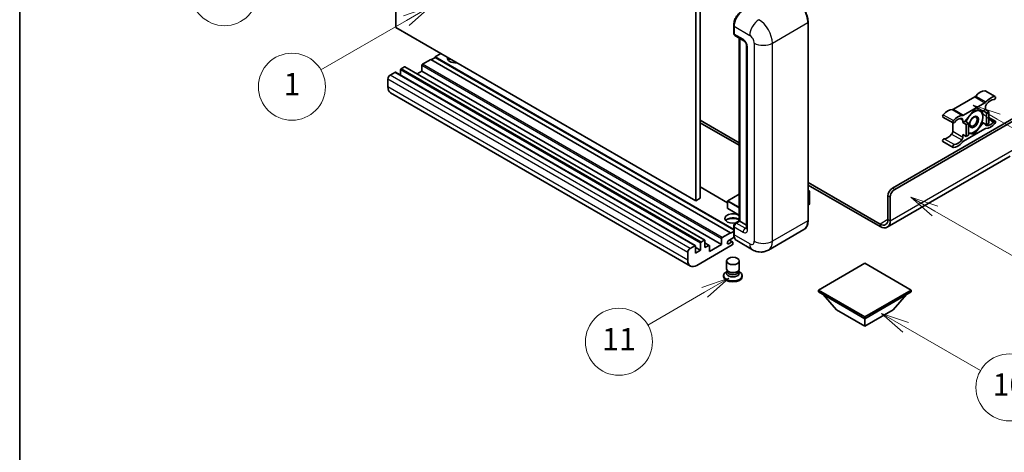
# Model space of a CAD drawing. Units: millimetres. Extents: x -4 to 9841, y 3 to 1268.
# Drawn here: x -4 to 349, y 553 to 708 of the extents above; entities that cross this region are included whole.
import ezdxf

# ---------------------------------------------------------------- set-up
doc = ezdxf.new("R2010")
doc.units = ezdxf.units.MM
for name, color, linetype, lineweight in [('Border (ISO)', 7, 'Continuous', 35), ('Visible (ISO)', 7, 'Continuous', 35), ('Visible Narrow (ISO)', 7, 'Continuous', 25)]:
    doc.layers.add(name, color=color, linetype=linetype, lineweight=lineweight)
doc.layers.add('Symbol (TK)', color=100, linetype='Continuous', lineweight=18, true_color=0x00ff3f)
doc.styles.add('Note Text (TK2)', font='MS PGothic.ttf')

# ---------------------------------------------------------------- blocks, each defined once
blk = doc.blocks.new('図面枠 tk図枠')
at = {"layer": 'Border (ISO)'}
blk.add_line((14.5, 289), (14.5, 8), dxfattribs=at)
blk = doc.blocks.new('バルーン4')
at = {"layer": 'Symbol (TK)', "color": 100, "true_color": 0x00ff40}
for p, q in [((43.431, 192.726), (41.015, 191.909)), ((41.265, 191.476), (43.431, 192.726)), ((41.515, 191.043), (43.431, 192.726)), ((41.265, 191.476), (35.44, 188.112))]:
    blk.add_line(p, q, dxfattribs=at)
at = {"layer": 'Symbol (TK)'}
blk.add_circle((32.842, 186.612), 3, dxfattribs=at)
at = {"layer": 'Symbol (TK)', "color": 7, "insert": (32.842, 186.607), "char_height": 2, "attachment_point": 5, "style": 'Note Text (TK2)'}
blk.add_mtext('8', dxfattribs=at)
blk = doc.blocks.new('バルーン5')
at = {"layer": 'Symbol (TK)', "color": 100, "true_color": 0x00ff40}
for p, q in [((93.876, 156.612), (91.711, 157.862)), ((94.126, 157.045), (91.711, 157.862)), ((91.711, 157.862), (93.626, 156.179)), ((93.876, 156.612), (100.574, 152.745))]:
    blk.add_line(p, q, dxfattribs=at)
at = {"layer": 'Symbol (TK)'}
blk.add_circle((103.172, 151.245), 3, dxfattribs=at)
at = {"layer": 'Symbol (TK)', "color": 7, "insert": (103.172, 151.233), "char_height": 2, "attachment_point": 5, "style": 'Note Text (TK2)'}
blk.add_mtext('10', dxfattribs=at)
blk = doc.blocks.new('バルーン8')
at = {"layer": 'Symbol (TK)', "color": 100, "true_color": 0x00ff40}
for p, q in [((78.025, 161.005), (75.61, 160.188)), ((75.86, 159.755), (78.025, 161.005)), ((76.11, 159.322), (78.025, 161.005)), ((75.86, 159.755), (70.783, 156.824))]:
    blk.add_line(p, q, dxfattribs=at)
at = {"layer": 'Symbol (TK)'}
blk.add_circle((68.185, 155.324), 3, dxfattribs=at)
at = {"layer": 'Symbol (TK)', "color": 7, "insert": (68.185, 155.3), "char_height": 2, "attachment_point": 5, "style": 'Note Text (TK2)'}
blk.add_mtext('11', dxfattribs=at)
blk = doc.blocks.new('バルーン13')
at = {"layer": 'Symbol (TK)', "color": 100, "true_color": 0x00ff40}
for p, q in [((51.312, 185.321), (48.897, 184.504)), ((49.147, 184.071), (51.312, 185.321)), ((49.397, 183.638), (51.312, 185.321)), ((49.147, 184.071), (41.49, 179.65))]:
    blk.add_line(p, q, dxfattribs=at)
at = {"layer": 'Symbol (TK)'}
blk.add_circle((38.892, 178.15), 3, dxfattribs=at)
at = {"layer": 'Symbol (TK)', "color": 7, "insert": (38.892, 178.126), "char_height": 2, "attachment_point": 5, "style": 'Note Text (TK2)'}
blk.add_mtext('1', dxfattribs=at)
blk = doc.blocks.new('バルーン14')
at = {"layer": 'Symbol (TK)', "color": 100, "true_color": 0x00ff40}
for p, q in [((96.492, 167.021), (94.327, 168.271)), ((96.742, 167.454), (94.327, 168.271)), ((94.327, 168.271), (96.242, 166.588)), ((96.492, 167.021), (103.968, 162.704))]:
    blk.add_line(p, q, dxfattribs=at)
at = {"layer": 'Symbol (TK)'}
blk.add_circle((106.567, 161.204), 3, dxfattribs=at)
at = {"layer": 'Symbol (TK)', "color": 7, "insert": (106.567, 161.186), "char_height": 2, "attachment_point": 5, "style": 'Note Text (TK2)'}
blk.add_mtext('7', dxfattribs=at)
blk = doc.blocks.new('バルーン15')
at = {"layer": 'Symbol (TK)', "color": 100, "true_color": 0x00ff40}
for p, q in [((102.08, 175.254), (99.915, 176.504)), ((102.33, 175.687), (99.915, 176.504)), ((99.915, 176.504), (101.83, 174.821)), ((102.08, 175.254), (119.959, 164.932))]:
    blk.add_line(p, q, dxfattribs=at)
at = {"layer": 'Symbol (TK)'}
blk.add_circle((122.557, 163.432), 3, dxfattribs=at)
at = {"layer": 'Symbol (TK)', "color": 7, "insert": (122.557, 163.426), "char_height": 2, "attachment_point": 5, "style": 'Note Text (TK2)'}
blk.add_mtext('16', dxfattribs=at)

msp = doc.modelspace()

# ---------------------------------------------------------------- linework, layer by layer
at = {"layer": 'Visible (ISO)'}
for p, q in [((130.9519, 704.8722), (130.9519, 777.6571)), ((240.0484, 716.5365), (240.0484, 643.7516)), ((238.4322, 715.6033), (238.4322, 642.8185)), ((278.7199, 635.82), (278.7199, 706.7385)), ((238.4322, 642.8185), (130.9519, 704.8722)), ((252.0462, 702.866), (252.0462, 705.6654)), ((252.1702, 705.3388), (252.1702, 702.5394)), ((252.4069, 702.0162), (255.6394, 700.1499)), ((254.0665, 635.6583), (254.0665, 701.0581)), ((254.1905, 700.9864), (254.1905, 635.5867)), ((147.1144, 695.5408), (145.0941, 694.3744)), ((256.6842, 698.3403), (256.6842, 633.0205)), ((143.4778, 693.4413), (140.4878, 691.715)), ((250.9581, 631.3875), (143.4778, 693.4413)), ((145.0941, 694.1878), (143.6395, 693.348)), ((252.0462, 632.6256), (145.0941, 694.3744)), ((145.0941, 694.3744), (145.0941, 694.1878)), ((252.0462, 632.439), (145.0941, 694.1878)), ((130.6287, 688.8222), (128.9316, 687.8425)), ((238.2803, 626.7855), (130.8001, 688.8392)), ((132.649, 689.7087), (132.649, 687.7718)), ((134.0228, 690.7818), (132.8914, 690.1286)), ((241.6745, 628.7451), (134.1942, 690.7988)), ((140.2453, 689.2422), (138.5679, 688.2737)), ((140.2453, 691.2951), (140.2453, 689.2422)), ((247.7256, 627.1884), (140.2453, 689.2422)), ((128.1235, 686.4427), (128.1235, 683.6433)), ((236.5505, 619.4969), (129.0703, 681.5506)), ((342.1575, 682.2243), (345.7941, 680.1247)), ((338.4353, 680.0262), (330.7621, 675.5962)), ((334.3987, 673.4966), (342.0718, 677.9267)), ((308.9408, 647.3675), (356.216, 674.6619)), ((309.7489, 646.901), (356.822, 674.0787)), ((338.2352, 675.3384), (335.0159, 671.3335)), ((341.4546, 675.0509), (338.2352, 675.3384)), ((342.2759, 675.525), (341.4546, 675.0509)), ((341.4546, 675.0509), (342.6668, 674.351)), ((342.2759, 676.4282), (342.2759, 675.525)), ((342.2759, 675.525), (343.488, 674.8252)), ((342.6668, 674.351), (343.488, 674.8252)), ((342.6668, 670.0586), (342.6668, 674.351)), ((343.488, 674.8252), (343.488, 670.5327)), ((240.0484, 671.7458), (254.0665, 663.6525)), ((240.0484, 670.8127), (254.0665, 662.7193)), ((327.0399, 672.8363), (330.6764, 670.7367)), ((330.5581, 670.8051), (330.5581, 667.7632)), ((334.1946, 670.8593), (334.1946, 671.7625)), ((335.0159, 671.3335), (334.1946, 670.8593)), ((334.1946, 670.8593), (335.4068, 670.1595)), ((335.0159, 671.3335), (336.2281, 670.6336)), ((335.4068, 670.1595), (336.2281, 670.6336)), ((336.2281, 670.6336), (336.2281, 666.3412)), ((338.2352, 666.7535), (341.4546, 670.7584)), ((341.0328, 671.0019), (341.4546, 670.7584)), ((341.4546, 670.7584), (342.6668, 670.0586)), ((343.488, 670.5327), (342.6668, 670.0586)), ((343.488, 672.6865), (345.7941, 671.3552)), ((342.0718, 668.5953), (334.3987, 664.1652)), ((335.4068, 665.867), (335.4068, 670.1595)), ((336.2281, 666.9328), (338.2352, 666.7535)), ((337.7469, 667.0354), (338.2352, 666.7535)), ((327.0399, 664.0667), (330.6764, 661.9672)), ((334.1946, 666.5669), (335.4068, 665.867)), ((334.1946, 665.6637), (334.1946, 666.5669)), ((336.2281, 666.3412), (335.4068, 665.867)), ((351.1652, 658.8088), (307.0676, 633.349)), ((278.7199, 649.4188), (304.4961, 634.5369)), ((249.874, 642.114), (240.0484, 647.7868)), ((278.7199, 648.4857), (304.4961, 633.6038)), ((278.7199, 646.5647), (279.195, 646.2904)), ((279.1615, 646.2711), (278.7199, 646.0162)), ((279.1615, 646.2711), (279.195, 646.2904)), ((279.195, 646.2904), (279.195, 641.6521)), ((240.0484, 643.7516), (238.4322, 642.8185)), ((249.874, 642.7718), (249.874, 640.1591)), ((254.0665, 645.2583), (249.9312, 642.8708)), ((307.3246, 636.1699), (307.3246, 644.5681)), ((308.1327, 635.7033), (308.1327, 644.1016)), ((254.0665, 637.6726), (249.9312, 640.0601)), ((279.1615, 641.6054), (278.7199, 641.3505)), ((252.6335, 634.831), (254.0665, 635.6583)), ((254.1905, 635.5867), (252.9784, 634.8868)), ((254.1501, 635.61), (254.0665, 635.6583)), ((254.1501, 635.61), (254.1905, 635.5867)), ((254.1905, 635.5867), (256.6842, 634.1469)), ((250.9581, 631.2009), (252.0462, 631.8291)), ((252.0462, 631.0143), (252.0462, 633.8137)), ((252.1702, 633.4871), (252.1702, 630.6877)), ((277.2161, 632.5643), (264.4882, 625.2158)), ((240.3717, 628.0749), (241.503, 628.7281)), ((241.7455, 628.5881), (241.7455, 626.0687)), ((247.7256, 627.1884), (247.7256, 629.2413)), ((247.968, 629.6612), (250.9581, 631.3875)), ((252.266, 629.8098), (250.251, 628.6464)), ((250.251, 627.48), (251.3621, 628.1216)), ((251.6478, 628.1499), (250.5193, 628.8014)), ((250.9581, 631.3875), (250.9581, 631.2009)), ((258.7739, 625.329), (253.117, 628.595)), ((236.4119, 625.7887), (238.1089, 626.7685)), ((238.3514, 626.6285), (238.3514, 624.1091)), ((240.1292, 625.1355), (238.3514, 626.162)), ((238.3514, 624.1091), (240.1292, 625.1355)), ((251.5237, 627.0484), (238.8362, 619.7233)), ((240.1292, 625.1355), (240.1292, 627.655)), ((243.2907, 626.8788), (241.7455, 627.7709)), ((241.7455, 626.0687), (243.1193, 626.8618)), ((243.3617, 624.6689), (247.7256, 627.1884)), ((243.3617, 626.7219), (243.3617, 624.6689)), ((251.7662, 627.8883), (251.7662, 627.4684)), ((235.6037, 621.5896), (235.6037, 624.389)), ((249.4805, 618.4752), (249.4805, 621.3096)), ((254.0519, 618.4752), (254.0519, 621.3096)), ((249.7565, 617.6299), (249.4226, 617.4371)), ((249.7805, 617.6733), (249.588, 617.3238)), ((249.7805, 617.4954), (249.7805, 617.8217)), ((250.3621, 617.4196), (250.1499, 617.5421)), ((253.1703, 617.4196), (253.3824, 617.5421)), ((253.7519, 617.4954), (253.7519, 617.8217)), ((253.7519, 617.6733), (253.9444, 617.3238)), ((253.7758, 617.6299), (254.1097, 617.4371)), ((299.0413, 620.5165), (282.394, 610.9051)), ((315.6886, 610.9051), (299.0413, 620.5165)), ((248.4519, 616.0841), (248.4519, 615.7108)), ((255.0805, 616.0841), (255.0805, 615.7108)), ((282.394, 610.9051), (282.394, 610.2519)), ((282.394, 610.9051), (299.0413, 601.2938)), ((299.0413, 601.2938), (315.6886, 610.9051)), ((315.6886, 610.9051), (315.6886, 610.2519)), ((282.394, 610.2519), (299.0413, 600.6406)), ((288.9398, 603.8133), (284.0585, 609.291)), ((299.0413, 600.6406), (315.6886, 610.2519)), ((309.1428, 603.8133), (314.0241, 609.291)), ((288.9398, 603.8133), (299.0413, 597.9812)), ((299.0413, 597.9812), (309.1428, 603.8133)), ((299.0413, 601.2938), (299.0413, 600.6406)), ((299.0413, 597.9812), (299.0413, 600.6406))]:
    msp.add_line(p, q, dxfattribs=at)
for centre, start, end in [((249.9883, 642.7718), 120, 180), ((249.9883, 640.1591), 180, 240)]:
    msp.add_arc(centre, 0.1143, start, end, dxfattribs=at)
for centre, major_axis, start_param, end_param in [((255.4027, 707.2051), (-2.2857, -3.959), 3.92699082, 5.49778714), ((252.9784, 703.006), (-0.5714, -0.9897), 5.49778714, 6.28318531), ((140.4878, 691.435), (-0.1714, -0.2969), 3.92699082, 5.49778714), ((152.3672, 693.9079), (-2.9143, 0), 6.12666207, 8.01050487), ((152.3672, 692.4615), (2.9143, 0), 2.33658539, 2.69731031), ((152.3672, 691.575), (-4, 0), 5.20803544, 5.35075369), ((130.6287, 688.5423), (0.1714, 0.2969), 0, 0.78539816), ((132.8914, 689.8487), (-0.1714, -0.2969), 3.92699082, 5.49778714), ((134.0228, 690.5019), (0.1714, 0.2969), 0, 0.78539816), ((128.9316, 686.9093), (-0.5714, -0.9897), 3.92699082, 5.49778714), ((131.356, 685.5096), (-2.2857, -3.959), 5.49778714, 6.28318531), ((340.4576, 677.5371), (2.5821, 4.4724), 0.3348503, 1.25603492), ((341.8718, 681.7294), (0.2857, 0.4949), 0, 0.3348503), ((338.4353, 680.9594), (-0.5714, -0.9897), 0.78539816, 1.25603492), ((342.0718, 678.8598), (0.5714, 0.9897), 3.92699082, 4.39762758), ((343.084, 676.8948), (-0.5714, -0.9897), 4.44629701, 5.49778714), ((344.0941, 675.4375), (2.5821, 4.4724), 0.3348503, 1.25603492), ((344.0941, 675.4375), (2.0107, 3.4827), 0.3348503, 1.30470435), ((345.5083, 679.6299), (0.2857, 0.4949), 3.47644296, 6.61803561), ((328.7398, 670.7718), (2.5821, 4.4724), 0.3147614, 1.23594602), ((330.7621, 676.5293), (-0.5714, -0.9897), 0.3147614, 0.78539816), ((338.1544, 671.0926), (2.2286, 3.86), 0.26179939, 1.14412614), ((338.1544, 671.0926), (2.2286, 3.86), 5.49778714, 6.54498469), ((327.3256, 673.3312), (-0.2857, -0.4949), 4.37753868, 6.28318531), ((330.9621, 671.2316), (-0.2857, -0.4949), 4.37753868, 7.51913133), ((332.3764, 668.6723), (2.5821, 4.4724), 0.3147614, 1.23594602), ((332.3764, 668.6723), (2.0107, 3.4827), 0.26609197, 1.23594602), ((333.3865, 671.296), (0.5714, 0.9897), 5.49778714, 6.54927728), ((334.3987, 674.4297), (-0.5714, -0.9897), 0.3147614, 0.78539816), ((338.1544, 671.0926), (-2.2286, -3.86), 4.61546039, 5.02261486), ((338.1544, 671.0926), (2.2286, 3.86), 4.45058959, 5.49778714), ((344.0941, 673.4196), (-2.5821, -4.4724), 0.3147614, 1.23594602), ((344.0941, 673.4196), (-2.0107, -3.4827), 0.26609197, 1.23594602), ((345.5083, 670.8603), (0.2857, 0.4949), 4.37753868, 7.51913133), ((329.75, 667.2967), (-0.5714, -0.9897), 1.30470435, 2.35619449), ((338.1544, 671.0926), (-2.2286, -3.86), 0.12781036, 0.26179939), ((338.1544, 671.0926), (-2.2286, -3.86), 0.26179939, 1.30899694), ((342.0718, 667.6622), (0.5714, 0.9897), 0.3147614, 0.78539816), ((343.084, 670.7959), (-0.5714, -0.9897), 5.54738288, 6.54927728), ((327.3256, 664.5616), (0.2857, 0.4949), 0.3348503, 3.14159265), ((328.7398, 668.7539), (-2.0107, -3.4827), 0.3348503, 1.30470435), ((332.3764, 666.6544), (-2.5821, -4.4724), 0.3348503, 1.25603492), ((332.3764, 666.6544), (-2.0107, -3.4827), 0.3348503, 1.30470435), ((333.3865, 665.1971), (0.5714, 0.9897), 4.44629701, 5.49778714), ((334.3987, 663.2321), (-0.5714, -0.9897), 3.92699082, 4.39762758), ((330.9621, 662.462), (-0.2857, -0.4949), 3.47644296, 6.61803561), ((308.9408, 645.5013), (-1.1429, -1.9795), 3.92699082, 5.49778714), ((309.7489, 645.0347), (1.1429, 1.9795), 0.78539816, 2.35619449), ((279.0807, 641.6521), (0.1143, 0), 5.49778714, 6.28318531), ((251.7662, 636.5198), (-2.9143, 0), 3.80270382, 8.23711107), ((251.7662, 635.0734), (2.9143, 0), 0.66111116, 2.69731031), ((251.7662, 634.187), (-4, 0), 4.09970042, 5.35075369), ((304.4961, 637.8029), (2, -3.4641), 5.49778714, 7.06858347), ((304.4961, 637.8029), (2.5714, -4.4538), 5.49778714, 7.06858347), ((252.9784, 633.9537), (-0.5714, -0.9897), 3.92699082, 5.49778714), ((240.3717, 627.795), (0.1714, 0.2969), 0.78539816, 2.35619449), ((241.503, 628.4482), (0.1714, 0.2969), 5.49778714, 7.06858347), ((247.968, 629.3813), (0.1714, 0.2969), 0.78539816, 2.35619449), ((250.251, 628.0632), (-0.3571, -0.6186), 3.92699082, 7.06858347), ((251.3621, 627.655), (0.2857, 0.4949), 5.49778714, 7.06858347), ((255.4027, 632.554), (-2.2857, -3.959), 5.49778714, 6.28318531), ((236.4119, 624.8556), (0.5714, 0.9897), 0.78539816, 2.35619449), ((238.1089, 626.4886), (0.1714, 0.2969), 5.49778714, 7.06858347), ((243.1193, 626.5819), (0.1714, 0.2969), 5.49778714, 7.06858347), ((251.5237, 627.3284), (-0.1714, -0.2969), 0.78539816, 2.35619449), ((238.8362, 623.4559), (-2.2857, -3.959), 5.49778714, 7.06858347), ((251.7662, 618.4752), (2.2857, 0), 3.14159264, 6.28318531), ((251.7662, 617.4954), (-1.9857, 0), 0, 3.14159265), ((251.7662, 616.0841), (3.3143, 0), 2.35619449, 7.06858347), ((251.7662, 615.7108), (-3.3143, 0), 0, 3.14159265), ((251.7662, 616.9239), (-2.2857, 0), 5.97529822, 9.73266505), ((251.7662, 618.2303), (-1.9857, 0), 0.78539816, 2.35619449)]:
    msp.add_ellipse(centre, major_axis=major_axis, ratio=0.57735027, start_param=start_param, end_param=end_param, dxfattribs=at)
for centre, major_axis in [((338.1544, 671.0926), (-1.1428, -1.9794)), ((337.9777, 671.1947), (-0.9263, -1.6044)), ((251.7662, 621.3096), (-2.2857, 0))]:
    msp.add_ellipse(centre, major_axis=major_axis, ratio=0.57735027, dxfattribs=at)
for points, knots in [([(278.7199, 706.7385), (278.7199, 707.3263), (278.6396, 707.9544), (278.3294, 709.2357), (278.0996, 709.8888), (277.5128, 711.16), (277.156, 711.7781), (276.3484, 712.9219), (275.8978, 713.4475), (274.9432, 714.3567), (274.4394, 714.7404), (273.9304, 715.0343)], [1.57079633, 1.57079633, 1.57079633, 1.57079633, 1.88495559, 1.88495559, 2.19911486, 2.19911486, 2.51327412, 2.51327412, 2.82743339, 2.82743339, 3.14159265, 3.14159265, 3.14159265, 3.14159265]), ([(252.0462, 705.6654), (252.0462, 706.0382), (252.097, 706.4344), (252.2921, 707.2403), (252.4364, 707.65), (252.8043, 708.4471), (253.0279, 708.8344), (253.5342, 709.5515), (253.8169, 709.8813), (254.4173, 710.4533), (254.735, 710.6954), (255.0578, 710.8818)], [3.14159265, 3.14159265, 3.14159265, 3.14159265, 3.45575192, 3.45575192, 3.76991118, 3.76991118, 4.08407045, 4.08407045, 4.39822972, 4.39822972, 4.71238898, 4.71238898, 4.71238898, 4.71238898]), ([(252.1735, 702.4581), (252.1591, 702.4766), (252.1461, 702.4957), (252.1128, 702.552), (252.0958, 702.5902), (252.0697, 702.6678), (252.0606, 702.7072), (252.0488, 702.7864), (252.0462, 702.8262), (252.0462, 702.866)], [2.585890368, 2.585890368, 2.585890368, 2.585890368, 2.670353756, 2.670353756, 2.827433388, 2.827433388, 2.984513021, 2.984513021, 3.141592654, 3.141592654, 3.141592654, 3.141592654]), ([(255.6394, 700.1499), (255.6917, 700.1197), (255.7531, 700.0778), (255.8885, 699.9668), (255.9632, 699.8959), (256.1155, 699.7273), (256.193, 699.6281), (256.3386, 699.411), (256.4062, 699.2927), (256.5208, 699.0536), (256.5679, 698.9329), (256.6367, 698.7082), (256.6594, 698.6039), (256.6806, 698.4477), (256.6842, 698.3894), (256.6842, 698.3403)], [3.14159265, 3.14159265, 3.14159265, 3.14159265, 3.34831632, 3.34831632, 3.57177779, 3.57177779, 3.8108324, 3.8108324, 4.05880671, 4.05880671, 4.30647121, 4.30647121, 4.54413512, 4.54413512, 4.71238898, 4.71238898, 4.71238898, 4.71238898]), ([(277.2161, 632.5643), (277.4106, 632.6766), (277.5896, 632.8154), (277.9104, 633.14), (278.0521, 633.3256), (278.2951, 633.7361), (278.3966, 633.961), (278.5586, 634.4434), (278.6193, 634.7009), (278.6999, 635.2422), (278.7199, 635.5261), (278.7199, 635.82)], [0.785398163, 0.785398163, 0.785398163, 0.785398163, 0.942477796, 0.942477796, 1.099557429, 1.099557429, 1.256637061, 1.256637061, 1.413716694, 1.413716694, 1.570796327, 1.570796327, 1.570796327, 1.570796327]), ([(252.0462, 633.8137), (252.0462, 633.8934), (252.0568, 633.9732), (252.095, 634.131), (252.1226, 634.2089), (252.1921, 634.3593), (252.2339, 634.4318), (252.3295, 634.5672), (252.3832, 634.63), (252.5007, 634.742), (252.5645, 634.7912), (252.6335, 634.831)], [3.14159265, 3.14159265, 3.14159265, 3.14159265, 3.45575192, 3.45575192, 3.76991118, 3.76991118, 4.08407045, 4.08407045, 4.39822972, 4.39822972, 4.71238898, 4.71238898, 4.71238898, 4.71238898]), ([(256.6842, 633.0205), (256.6842, 632.9746), (256.681, 632.9367), (256.6726, 632.8802), (256.6674, 632.8617), (256.6635, 632.85), (256.6627, 632.8483), (256.6627, 632.8483)], [4.71238898, 4.71238898, 4.71238898, 4.71238898, 4.869468613, 4.869468613, 5.026548246, 5.026548246, 5.092877496, 5.092877496, 5.092877496, 5.092877496]), ([(252.2867, 629.7621), (252.2551, 629.8325), (252.2267, 629.9055), (252.1492, 630.1363), (252.1103, 630.3015), (252.0588, 630.6473), (252.0462, 630.8279), (252.0462, 631.0143)], [2.75148435, 2.75148435, 2.75148435, 2.75148435, 2.827433388, 2.827433388, 2.984513021, 2.984513021, 3.141592654, 3.141592654, 3.141592654, 3.141592654]), ([(264.4882, 625.2158), (264.0693, 624.974), (263.6173, 624.7912), (262.7157, 624.5554), (262.2671, 624.5013), (261.4201, 624.4919), (261.0214, 624.5357), (260.2849, 624.6846), (259.9466, 624.7895), (259.3233, 625.0354), (259.038, 625.1765), (258.7739, 625.329)], [5.497787144, 5.497787144, 5.497787144, 5.497787144, 5.654866776, 5.654866776, 5.811946409, 5.811946409, 5.969026042, 5.969026042, 6.126105675, 6.126105675, 6.283185307, 6.283185307, 6.283185307, 6.283185307])]:
    msp.add_open_spline(points, degree=3, knots=knots, dxfattribs=at)
for points, weights in [([(338.6902, 675.2978), (339.2753, 675.1947), (339.7303, 675.1541)], [1.01800238819, 1.02327901516, 1]), ([(339.7303, 675.1541), (340.1853, 675.1135), (340.5622, 675.1306)], [1, 1.02327901516, 1.01800238819]), ([(341.0437, 675.0876), (341.3061, 673.8561), (341.3061, 672.9122)], [1.00244138127, 1.03669215065, 1]), ([(341.0246, 670.9736), (340.4616, 669.7606), (339.7303, 668.8507)], [1, 1.0379548493, 1]), ([(341.3061, 672.9122), (341.3061, 671.9371), (341.0246, 670.9736)], [1, 1.0379548493, 1]), ([(336.5786, 667.0311), (336.4109, 667.0461), (336.2281, 667.0692)], [1, 1.0084565982, 1.01314482137]), ([(337.8729, 667.0529), (337.3099, 666.9658), (336.5786, 667.0311)], [1, 1.0379548493, 1]), ([(339.7303, 668.8507), (338.9989, 667.9409), (337.8729, 667.0529)], [1, 1.0379548493, 1])]:
    msp.add_rational_spline(points, weights, degree=2, dxfattribs=at)
at = {"layer": 'Visible Narrow (ISO)'}
for p, q in [((265.9083, 699.2734), (278.6362, 706.6219)), ((278.6362, 706.6219), (278.6362, 635.7033)), ((252.1298, 702.7493), (252.1298, 705.5488)), ((252.1298, 705.5488), (252.1741, 705.5232)), ((252.1298, 702.7493), (252.1702, 702.726)), ((252.1702, 705.3388), (257.8271, 702.0728)), ((255.4027, 700.6731), (252.1702, 702.5394)), ((254.1501, 635.61), (254.1501, 701.0098)), ((259.4433, 699.2734), (259.4433, 628.3548)), ((265.9083, 628.3548), (265.9083, 699.2734)), ((257.019, 632.554), (257.019, 697.8737)), ((247.968, 629.6612), (140.4878, 691.715)), ((238.1089, 626.7685), (130.6287, 688.8222)), ((240.1292, 627.655), (132.649, 689.7087)), ((240.3717, 628.0749), (132.8914, 690.1286)), ((241.503, 628.7281), (134.0228, 690.7818)), ((247.7256, 629.2413), (140.2453, 691.2951)), ((235.6037, 624.389), (128.1235, 686.4427)), ((236.4119, 625.7887), (128.9316, 687.8425)), ((235.6037, 621.5896), (128.1235, 683.6433)), ((342.0477, 682.251), (345.6843, 680.1515)), ((338.4353, 680.0262), (342.0718, 677.9267)), ((338.8017, 680.3393), (342.4382, 678.2397)), ((330.3957, 675.4861), (334.0322, 673.3865)), ((330.7621, 675.5962), (334.3987, 673.4966)), ((327.1496, 673.6496), (330.7862, 671.55)), ((333.2584, 672.3031), (334.1946, 671.7625)), ((343.488, 672.2436), (345.3324, 671.1787)), ((330.5581, 667.7632), (334.1946, 665.6637)), ((342.3824, 669.9278), (342.6829, 669.7543)), ((327.5015, 665.0832), (331.1381, 662.9836)), ((330.151, 666.7181), (333.7876, 664.6185)), ((308.1327, 635.7033), (352.5794, 661.3646)), ((249.874, 641.998), (240.0484, 647.6708)), ((278.7199, 646.5261), (279.1615, 646.2711)), ((279.1615, 646.2711), (279.1615, 641.6054)), ((309.7489, 646.901), (308.9408, 647.3675)), ((249.9075, 642.7252), (254.0665, 640.324)), ((249.9075, 640.1124), (249.9075, 642.7252)), ((249.9883, 642.8652), (254.0665, 645.2197)), ((254.0665, 640.5106), (249.9883, 642.8652)), ((307.3246, 644.5681), (308.1327, 644.1016)), ((254.0665, 637.7112), (249.9075, 640.1124)), ((252.7763, 634.8168), (254.1501, 635.61)), ((278.6362, 635.7033), (265.9083, 628.3548)), ((307.3246, 636.1699), (304.4961, 634.5369)), ((307.3246, 636.1699), (308.1327, 635.7033)), ((252.1298, 630.8976), (252.1298, 633.6971)), ((252.1298, 633.6971), (252.1839, 633.6658)), ((252.1702, 633.4871), (255.4027, 631.6208)), ((252.7763, 634.8168), (252.8304, 634.7856)), ((256.2109, 633.0205), (252.9784, 634.8868)), ((256.2109, 633.0205), (256.6842, 633.2938)), ((304.4961, 634.5369), (304.4961, 633.6038)), ((251.3621, 628.1216), (250.352, 628.7048)), ((252.1298, 630.8976), (252.1702, 630.8743)), ((257.8271, 627.4217), (252.1702, 630.6877)), ((243.1193, 626.8618), (241.7455, 627.655)), ((250.251, 627.48), (249.7459, 627.7716))]:
    msp.add_line(p, q, dxfattribs=at)
for centre, major_axis, start_param, end_param in [((273.7875, 709.4213), (3.4286, -5.9385), 0.78539816, 2.35619449), ((255.2007, 707.3217), (2.1714, 3.761), 0.78539816, 2.35619449), ((261.0596, 703.9391), (2.2857, 3.959), 0.78539816, 2.35619449), ((261.0596, 702.0728), (-3.4286, 5.9385), 3.92699082, 5.49778714), ((278.4342, 706.7385), (0.2857, 0), 5.49778714, 6.28318531), ((252.3319, 705.6654), (-0.2857, 0), 0, 0.78539816), ((252.3319, 702.866), (-0.2857, 0), 0, 0.78539816), ((252.7763, 703.1226), (0.4571, 0.7918), 2.35619449, 2.71318242), ((256.2109, 701.1397), (-0.5714, -0.9897), 5.49778714, 6.28318531), ((255.4027, 698.8068), (-1.1429, 1.9795), 3.92699082, 5.49778714), ((257.8271, 700.2065), (1.1429, -1.9795), 0.78539816, 2.35619449), ((262.6758, 701.1397), (4.5714, 0), 3.92699082, 5.49778714), ((257.8271, 698.3403), (-1.1429, 0), 0, 0.78539816), ((249.9883, 642.7718), (-0.1143, 0), 0, 0.78539816), ((249.9883, 642.7718), (0.0571, 0.099), 0.78539816, 2.35619449), ((249.9883, 642.7718), (-0.0571, 0.099), 5.49778714, 6.28318531), ((249.9883, 640.1591), (-0.1143, 0), 0, 0.78539816), ((249.9883, 640.1591), (-0.0571, -0.099), 5.49778714, 6.28318531), ((273.7875, 638.5027), (3.4286, -5.9385), 0, 0.78539816), ((278.4342, 635.82), (0.2857, 0), 5.49778714, 6.28318531), ((252.3319, 633.8137), (-0.2857, 0), 0, 0.78539816), ((252.7763, 634.0703), (0.4571, 0.7918), 0.78539816, 2.35619449), ((252.7763, 634.5835), (-0.1429, 0.2474), 5.49778714, 6.28318531), ((256.2109, 632.0874), (-0.5714, -0.9897), 3.92699082, 5.49778714), ((255.4027, 633.4871), (1.1429, -1.9795), 5.49778714, 7.06858347), ((256.2109, 633.9537), (0.5714, -0.9897), 5.49778714, 6.11527958), ((257.8271, 633.0205), (-1.1429, 0), 0, 0.78539816), ((252.3319, 631.0143), (-0.2857, 0), 0, 0.78539816), ((255.2007, 632.6706), (2.1714, 3.761), 2.35619449, 2.57820695), ((257.8271, 629.288), (1.1429, -1.9795), 5.49778714, 7.06858347), ((262.6758, 630.2211), (4.5714, 0), 3.92699082, 5.49778714), ((261.0596, 631.1543), (3.4286, -5.9385), 0, 0.78539816), ((261.0596, 629.288), (-2.2857, -3.959), 5.49778714, 6.28318531)]:
    msp.add_ellipse(centre, major_axis=major_axis, ratio=0.57735027, start_param=start_param, end_param=end_param, dxfattribs=at)

# ---------------------------------------------------------------- block references
at = {"xscale": 4, "yscale": 4, "zscale": 4}
msp.add_blockref('図面枠 tk図枠', (-61.8151, -28.9233), dxfattribs=at)
at = {"layer": 'Symbol (TK)', "xscale": 4, "yscale": 4, "zscale": 4}
for name in ['バルーン4', 'バルーン13', 'バルーン15', 'バルーン14', 'バルーン8', 'バルーン5']:
    msp.add_blockref(name, (-61.8151, -28.9233), dxfattribs=at)

doc.saveas('drawing.dxf')
